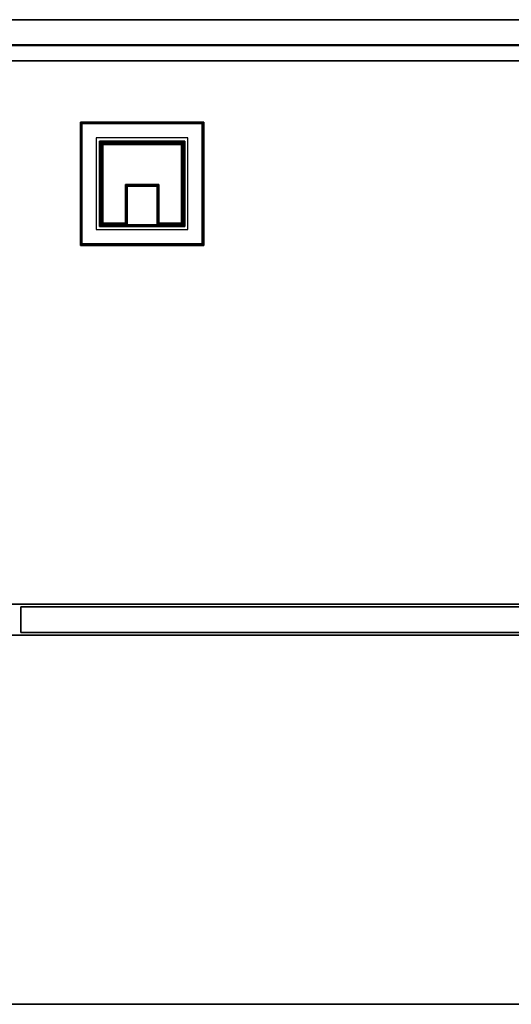
# Model space of a CAD drawing. Extents: x -121 to 107, y 21 to 93.
# Drawn here: x 29 to 41, y 69 to 93 of the extents above; entities that cross this region are included whole.
import ezdxf

# ---------------------------------------------------------------- set-up
doc = ezdxf.new("R2010")
doc.units = 0
doc.header["$LTSCALE"] = 96
doc.header["$MEASUREMENT"] = 0
for name, color, linetype in [('AFUAC-3-BDFB', 7, 'Continuous'), ('AFUFR-3-GCPL', 7, 'Continuous'), ('AFUFR-3-MDLM-SV', 7, 'Continuous'), ('AFUFR-3-RVBK-FXOB', 7, 'Continuous'), ('AFUFR-3-TPLM-TH', 7, 'Continuous'), ('AFUUS-3-BKLM-SH', 7, 'Continuous'), ('AFUUS-3-DRLM-SV', 7, 'Continuous'), ('AFUUS-3-SHLM-TH', 7, 'Continuous'), ('AFUUS-3-TPLM-TH', 7, 'Continuous'), ('MAIN_FURN', 7, 'Continuous')]:
    doc.layers.add(name, color=color, linetype=linetype)

# ---------------------------------------------------------------- blocks, each defined once
blk = doc.blocks.new('MO4224LROP')
at = {"layer": 'AFUFR-3-GCPL', "color": 47, "linetype": 'Continuous'}
for points, invisible_edges in [([(19.494, -5.506, 29.079), (19.494, -2.494, 29), (19.494, -2.494, 29.079)], 1), ([(19.494, -5.506, 29.079), (19.494, -5.506, 29), (19.494, -2.494, 29)], 12), ([(19.494, -2.494, 29.079), (22.506, -2.494, 29), (22.506, -2.494, 29.079)], 1), ([(19.494, -2.494, 29.079), (19.494, -2.494, 29), (22.506, -2.494, 29)], 12), ([(20, -3, 29), (19.494, -2.494, 29), (19.494, -5.506, 29)], 13), ([(22, -3, 29), (19.494, -2.494, 29), (20, -3, 29)], 3), ([(22, -3, 29), (22.506, -2.494, 29), (19.494, -2.494, 29)], 13), ([(22.506, -2.494, 29.079), (19.533, -2.533, 29.118), (19.494, -2.494, 29.079)], 1), ([(19.494, -2.494, 29.079), (19.533, -5.467, 29.118), (19.494, -5.506, 29.079)], 1), ([(19.494, -2.494, 29.079), (19.533, -2.533, 29.118), (19.533, -5.467, 29.118)], 12), ([(22.506, -2.494, 29.079), (22.467, -2.533, 29.118), (19.533, -2.533, 29.118)], 12), ([(19.961, -2.961, 29.118), (19.533, -2.533, 29.118), (22.467, -2.533, 29.118)], 13), ([(19.961, -5.039, 29.118), (19.533, -2.533, 29.118), (19.961, -2.961, 29.118)], 3), ([(19.961, -5.039, 29.118), (19.533, -5.467, 29.118), (19.533, -2.533, 29.118)], 13), ([(19.961, -2.961, 29.118), (22.467, -2.533, 29.118), (22.039, -2.961, 29.118)], 3), ([(22, -5, 29), (22.506, -2.494, 29), (22, -3, 29)], 3), ([(22, -5, 29), (22.506, -5.506, 29), (22.506, -2.494, 29)], 13), ([(22.039, -2.961, 29.118), (22.467, -2.533, 29.118), (22.467, -5.467, 29.118)], 13), ([(22.506, -5.506, 29.079), (22.467, -2.533, 29.118), (22.506, -2.494, 29.079)], 1), ([(22.506, -5.506, 29.079), (22.467, -5.467, 29.118), (22.467, -2.533, 29.118)], 12), ([(22.506, -2.494, 29.079), (22.506, -5.506, 29), (22.506, -5.506, 29.079)], 1), ([(22.506, -2.494, 29.079), (22.506, -2.494, 29), (22.506, -5.506, 29)], 12), ([(20, -3, 29), (19.494, -5.506, 29), (20, -5, 29)], 3), ([(22.039, -2.961, 29.118), (20, -3, 29.079), (19.961, -2.961, 29.118)], 1), ([(19.961, -2.961, 29.118), (20, -5, 29.079), (19.961, -5.039, 29.118)], 1), ([(19.961, -2.961, 29.118), (20, -3, 29.079), (20, -5, 29.079)], 12), ([(22.039, -2.961, 29.118), (22, -3, 29.079), (20, -3, 29.079)], 12), ([(20, -3, 29.079), (20, -5, 29), (20, -5, 29.079)], 1), ([(20, -3, 29.079), (20, -3, 29), (20, -5, 29)], 12), ([(22, -3, 29.079), (20, -3, 29), (20, -3, 29.079)], 1), ([(22, -3, 29.079), (22, -3, 29), (20, -3, 29)], 12), ([(20.634, -4.057, 29.079), (20, -3, 29.079), (20, -5, 29.079)], 13), ([(21.366, -4.057, 29.079), (20, -3, 29.079), (20.634, -4.057, 29.079)], 3), ([(21.366, -4.057, 29.079), (22, -3, 29.079), (20, -3, 29.079)], 13), ([(22, -3, 29.079), (20.041, -3.041, 29.118), (20, -3, 29.079)], 1), ([(20, -3, 29.079), (20.041, -4.959, 29.118), (20, -5, 29.079)], 1), ([(20, -3, 29.079), (20.041, -3.041, 29.118), (20.041, -4.959, 29.118)], 12), ([(22, -3, 29.079), (21.959, -3.041, 29.118), (20.041, -3.041, 29.118)], 12), ([(20.594, -4.018, 29.118), (20.041, -3.041, 29.118), (21.959, -3.041, 29.118)], 13), ([(20.594, -4.959, 29.118), (20.041, -3.041, 29.118), (20.594, -4.018, 29.118)], 3), ([(20.594, -4.959, 29.118), (20.041, -4.959, 29.118), (20.041, -3.041, 29.118)], 12), ([(20.594, -4.018, 29.118), (21.959, -3.041, 29.118), (21.406, -4.018, 29.118)], 3), ([(21.366, -4.998, 29.079), (22, -3, 29.079), (21.366, -4.057, 29.079)], 3), ([(21.366, -4.998, 29.079), (22, -5, 29.079), (22, -3, 29.079)], 12), ([(21.406, -4.018, 29.118), (21.959, -3.041, 29.118), (21.959, -4.959, 29.118)], 13), ([(22, -5, 29.079), (21.959, -3.041, 29.118), (22, -3, 29.079)], 1), ([(22, -5, 29.079), (21.959, -4.959, 29.118), (21.959, -3.041, 29.118)], 12), ([(22.039, -5.039, 29.118), (22, -3, 29.079), (22.039, -2.961, 29.118)], 1), ([(22, -5, 29.079), (22, -3, 29), (22, -3, 29.079)], 1), ([(22, -5, 29.079), (22, -5, 29), (22, -3, 29)], 12), ([(22.039, -5.039, 29.118), (22, -5, 29.079), (22, -3, 29.079)], 12), ([(22.039, -2.961, 29.118), (22.467, -5.467, 29.118), (22.039, -5.039, 29.118)], 3), ([(20.634, -4.057, 29.079), (20, -5, 29.079), (20.634, -4.998, 29.079)], 1), ([(21.406, -4.018, 29.118), (20.634, -4.057, 29.079), (20.594, -4.018, 29.118)], 1), ([(20.594, -4.018, 29.118), (20.634, -4.998, 29.079), (20.594, -4.959, 29.118)], 1), ([(20.594, -4.018, 29.118), (20.634, -4.057, 29.079), (20.634, -4.998, 29.079)], 12), ([(21.406, -4.018, 29.118), (21.366, -4.057, 29.079), (20.634, -4.057, 29.079)], 12), ([(21.366, -4.057, 29.079), (21.406, -4.018, 29.118), (21.406, -4.959, 29.118)], 12), ([(21.366, -4.057, 29.079), (21.406, -4.959, 29.118), (21.366, -4.998, 29.079)], 1), ([(21.406, -4.018, 29.118), (21.959, -4.959, 29.118), (21.406, -4.959, 29.118)], 1), ([(20, -5, 29), (19.494, -5.506, 29), (22.506, -5.506, 29)], 13), ([(22.039, -5.039, 29.118), (19.533, -5.467, 29.118), (19.961, -5.039, 29.118)], 3), ([(22.039, -5.039, 29.118), (22.467, -5.467, 29.118), (19.533, -5.467, 29.118)], 13), ([(19.961, -5.039, 29.118), (22, -5, 29.079), (22.039, -5.039, 29.118)], 1), ([(19.961, -5.039, 29.118), (20, -5, 29.079), (22, -5, 29.079)], 12), ([(20, -5, 29), (22.506, -5.506, 29), (22, -5, 29)], 3), ([(20, -5, 29.079), (22, -5, 29), (22, -5, 29.079)], 1), ([(20, -5, 29.079), (20, -5, 29), (22, -5, 29)], 12), ([(19.494, -5.506, 29.079), (22.467, -5.467, 29.118), (22.506, -5.506, 29.079)], 1), ([(19.494, -5.506, 29.079), (19.533, -5.467, 29.118), (22.467, -5.467, 29.118)], 12), ([(22.506, -5.506, 29.079), (19.494, -5.506, 29), (19.494, -5.506, 29.079)], 1), ([(22.506, -5.506, 29.079), (22.506, -5.506, 29), (19.494, -5.506, 29)], 12)]:
    blk.add_3dface(points, dxfattribs=dict(at, invisible_edges=invisible_edges))
for points in [[(20.594, -4.959, 29.118), (20, -5, 29.079), (20.041, -4.959, 29.118)], [(20.594, -4.959, 29.118), (20.634, -4.998, 29.079), (20, -5, 29.079)], [(21.366, -4.998, 29.079), (21.959, -4.959, 29.118), (22, -5, 29.079)], [(21.366, -4.998, 29.079), (21.406, -4.959, 29.118), (21.959, -4.959, 29.118)]]:
    blk.add_3dface(points, dxfattribs=at)
at = {"layer": 'AFUFR-3-MDLM-SV', "color": 42, "linetype": 'Continuous'}
for points, invisible_edges in [([(42, 0), (0, -1), (42, -1)], 1), ([(0, 0), (0, -1), (42, 0)], 2), ([(42, 0), (0, 0, 28), (0, 0)], 1), ([(42, 0, 28), (0, 0, 28), (42, 0)], 2), ([(42, -1, 28), (0, 0, 28), (42, 0, 28)], 1), ([(0, -1, 28), (0, 0, 28), (42, -1, 28)], 2), ([(42, -1, 28), (0, -1), (0, -1, 28)], 1), ([(42, -1), (0, -1), (42, -1, 28)], 2)]:
    blk.add_3dface(points, dxfattribs=dict(at, invisible_edges=invisible_edges))
at = {"layer": 'AFUFR-3-RVBK-FXOB', "color": 47, "linetype": 'Continuous'}
for points, invisible_edges in [([(19.882, -2.882, 29.079), (22.118, -5.118, 29.079), (22.118, -2.882, 29.079)], 1), ([(19.882, -2.882, 29.079), (19.882, -5.118, 29.079), (22.118, -5.118, 29.079)], 12)]:
    blk.add_3dface(points, dxfattribs=dict(at, invisible_edges=invisible_edges))
at = {"layer": 'AFUFR-3-TPLM-TH', "color": 42, "linetype": 'Continuous'}
for points, invisible_edges in [([(42, 0, 28), (0, -24, 28), (42, -24, 28)], 1), ([(0, 0, 28), (0, -24, 28), (42, 0, 28)], 2), ([(42, 0, 28), (0, 0, 29), (0, 0, 28)], 1), ([(42, 0, 29), (0, 0, 29), (42, 0, 28)], 2), ([(42, -24, 29), (0, 0, 29), (42, 0, 29)], 1), ([(0, -24, 29), (0, 0, 29), (42, -24, 29)], 2), ([(42, -24, 29), (0, -24, 28), (0, -24, 29)], 1), ([(42, -24, 28), (0, -24, 28), (42, -24, 29)], 2)]:
    blk.add_3dface(points, dxfattribs=dict(at, invisible_edges=invisible_edges))
blk = doc.blocks.new('MO721516WMHTHDAS')
at = {"layer": 'AFUUS-3-BKLM-SH', "color": 42, "linetype": 'Continuous'}
for points, invisible_edges in [([(1, -0.625), (71, 0), (1, 0)], 1), ([(71, -0.625), (71, 0), (1, -0.625)], 2), ([(71, 0), (1, 0, 15), (1, 0)], 1), ([(71, 0, 15), (1, 0, 15), (71, 0)], 2), ([(1, 0, 15), (71, -0.625, 15), (1, -0.625, 15)], 1), ([(71, 0, 15), (71, -0.625, 15), (1, 0, 15)], 2), ([(1, -0.625), (71, -0.625, 15), (71, -0.625)], 1), ([(1, -0.625, 15), (71, -0.625, 15), (1, -0.625)], 2)]:
    blk.add_3dface(points, dxfattribs=dict(at, invisible_edges=invisible_edges))
at = {"layer": 'AFUUS-3-DRLM-SV', "color": 42, "linetype": 'Continuous'}
for points, invisible_edges in [([(35.969, -14.313, -0.063), (18.047, -14.937, -0.063), (35.969, -14.937, -0.063)], 1), ([(18.047, -14.313, -0.063), (18.047, -14.937, -0.063), (35.969, -14.313, -0.063)], 2), ([(18.047, -14.313, -0.063), (18.047, -14.937, 14.937), (18.047, -14.937, -0.063)], 1), ([(18.047, -14.313, 14.937), (18.047, -14.937, 14.937), (18.047, -14.313, -0.063)], 2), ([(35.969, -14.313, -0.063), (18.047, -14.313, 14.937), (18.047, -14.313, -0.063)], 1), ([(35.969, -14.313, 14.937), (18.047, -14.313, 14.937), (35.969, -14.313, -0.063)], 2), ([(18.047, -14.313, 14.937), (35.969, -14.937, 14.937), (18.047, -14.937, 14.937)], 1), ([(35.969, -14.313, 14.937), (35.969, -14.937, 14.937), (18.047, -14.313, 14.937)], 2), ([(18.047, -14.937, -0.063), (35.969, -14.937, 14.937), (35.969, -14.937, -0.063)], 1), ([(18.047, -14.937, 14.937), (35.969, -14.937, 14.937), (18.047, -14.937, -0.063)], 2)]:
    blk.add_3dface(points, dxfattribs=dict(at, invisible_edges=invisible_edges))
at = {"layer": 'AFUUS-3-SHLM-TH', "color": 42, "linetype": 'Continuous'}
for points, invisible_edges in [([(1, -0.625, 1), (71, -0.625), (71, -0.625, 1)], 1), ([(1, -0.625), (71, -0.625), (1, -0.625, 1)], 2), ([(71, -0.625), (1, -14.25), (71, -14.25)], 1), ([(1, -0.625), (1, -14.25), (71, -0.625)], 2), ([(1, -0.625, 1), (71, -14.25, 1), (1, -14.25, 1)], 1), ([(71, -0.625, 1), (71, -14.25, 1), (1, -0.625, 1)], 2), ([(71, -14.25, 1), (1, -14.25), (1, -14.25, 1)], 1), ([(71, -14.25), (1, -14.25), (71, -14.25, 1)], 2)]:
    blk.add_3dface(points, dxfattribs=dict(at, invisible_edges=invisible_edges))
at = {"layer": 'AFUUS-3-TPLM-TH', "color": 42, "linetype": 'Continuous'}
for points, invisible_edges in [([(0, 0, 16), (72, 0, 15), (72, 0, 16)], 1), ([(0, 0, 15), (72, 0, 15), (0, 0, 16)], 2), ([(72, 0, 15), (0, -15, 15), (72, -15, 15)], 1), ([(0, 0, 15), (0, -15, 15), (72, 0, 15)], 2), ([(0, 0, 16), (72, -15, 16), (0, -15, 16)], 1), ([(72, 0, 16), (72, -15, 16), (0, 0, 16)], 2), ([(72, -15, 16), (0, -15, 15), (0, -15, 16)], 1), ([(72, -15, 15), (0, -15, 15), (72, -15, 16)], 2)]:
    blk.add_3dface(points, dxfattribs=dict(at, invisible_edges=invisible_edges))
blk = doc.blocks.new('TW7220ST')
at = {"layer": 'AFUAC-3-BDFB', "color": 40, "linetype": 'Continuous'}
for points, invisible_edges in [([(0, -0.61), (72, 0), (0, 0)], 1), ([(0, -0.61), (72, -0.61), (72, 0)], 12), ([(72, -0.61, 20), (0, 0, 20), (72, 0, 20)], 1), ([(72, -0.61, 20), (0, -0.61, 20), (0, 0, 20)], 12), ([(0, 0, 20), (72, 0), (72, 0, 20)], 1), ([(0, 0, 20), (0, 0), (72, 0)], 12), ([(0, -0.61, 20), (72, -0.61), (0, -0.61)], 1), ([(0, -0.61, 20), (72, -0.61, 20), (72, -0.61)], 12)]:
    blk.add_3dface(points, dxfattribs=dict(at, invisible_edges=invisible_edges))

msp = doc.modelspace()

# ---------------------------------------------------------------- block references
at = {"layer": 'MAIN_FURN', "color": 65, "linetype": 'Continuous'}
for name, p in [('TW7220ST', (10.695, 93.062, 29)), ('MO4224LROP', (10.697, 93.062)), ('MO721516WMHTHDAS', (10.697, 93.062, 49))]:
    msp.add_blockref(name, p, dxfattribs=at)

doc.saveas('drawing.dxf')
